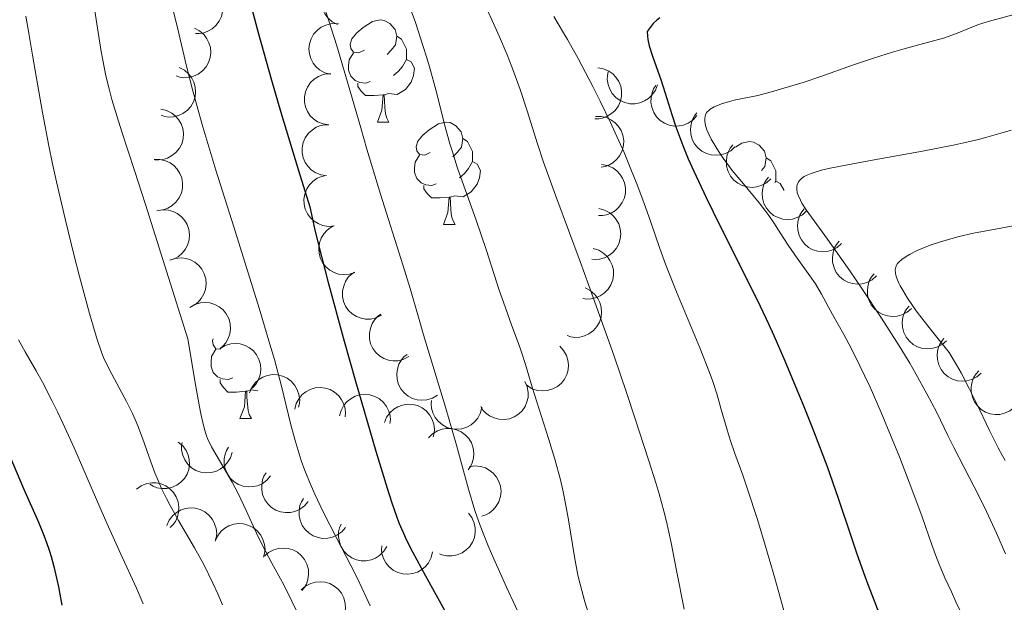
# Model space of a CAD drawing. Units: metres. Extents: x 650291 to 654811, y 4757446 to 4760515.
# Drawn here: x 651749 to 651846, y 4758480 to 4758537 of the extents above; entities that cross this region are included whole.
import ezdxf

# ---------------------------------------------------------------- set-up
doc = ezdxf.new("R2010")
doc.units = ezdxf.units.M
doc.header["$MEASUREMENT"] = 0
for name, color, linetype, lineweight in [('Carátula', 7, 'Continuous', 0), ('Elementos auxiliares', 7, 'Continuous', 0), ('Entidades rústicas y varios', 7, 'Continuous', 0), ('Relieve y altimetría', 7, 'Continuous', 0), ('Viales y ferrocarril', 7, 'Continuous', 0)]:
    doc.layers.add(name, color=color, linetype=linetype, lineweight=lineweight)

msp = doc.modelspace()

# ---------------------------------------------------------------- linework, layer by layer
at = {"layer": 'Carátula', "color": 7, "linetype": 'Continuous', "lineweight": 0}
msp.add_3dface([(650356.97, 4757446.05), (654810.86, 4757545.48), (654744.57, 4760514.76), (650290.68, 4760415.33)], dxfattribs=at)
at = {"layer": 'Elementos auxiliares', "color": 250, "linetype": 'Continuous', "lineweight": 0}
msp.add_3dface([(651233.46, 4757859.5), (651182.33, 4760172.86), (654579.55, 4760248.73), (654631.83, 4757935.37)], dxfattribs=at)
at = {"layer": 'Entidades rústicas y varios', "color": 92, "linetype": 'Continuous', "lineweight": 0, "flags": 128}
for points, elevation in [([(651780.243, 4758536.333), (651779.745, 4758536.594), (651779.308, 4758536.984), (651779.021, 4758537.372), (651778.832, 4758537.775), (651778.698, 4758538.25), (651778.662, 4758538.74), (651778.723, 4758539.227), (651778.891, 4758539.701), (651779.144, 4758540.141), (651779.483, 4758540.518), (651779.932, 4758540.838), (651780.367, 4758541.023), (651780.848, 4758541.141), (651781.339, 4758541.171), (651781.715, 4758541.107), (651782.083, 4758540.983)], 1360.313), ([(651766.692, 4758540.447), (651767.245, 4758540.344), (651767.777, 4758540.1), (651768.166, 4758539.815), (651768.465, 4758539.485), (651768.734, 4758539.071), (651768.913, 4758538.613), (651768.998, 4758538.13), (651768.977, 4758537.628), (651768.865, 4758537.133), (651768.652, 4758536.673), (651768.317, 4758536.234), (651767.957, 4758535.929), (651767.532, 4758535.674), (651767.071, 4758535.501), (651766.693, 4758535.451), (651766.305, 4758535.462)], 1355.086), ([(651779.557, 4758531.458), (651779.015, 4758531.604), (651778.503, 4758531.891), (651778.139, 4758532.207), (651777.868, 4758532.56), (651777.634, 4758532.994), (651777.492, 4758533.465), (651777.447, 4758533.954), (651777.508, 4758534.452), (651777.66, 4758534.937), (651777.909, 4758535.378), (651778.278, 4758535.788), (651778.663, 4758536.063), (651779.106, 4758536.283), (651779.579, 4758536.418), (651779.96, 4758536.437), (651780.347, 4758536.395)], 1359.387), ([(651766.213, 4758535.97), (651766.714, 4758535.714), (651767.155, 4758535.329), (651767.445, 4758534.944), (651767.638, 4758534.542), (651767.777, 4758534.069), (651767.818, 4758533.579), (651767.761, 4758533.091), (651767.598, 4758532.616), (651767.349, 4758532.174), (651767.013, 4758531.794), (651766.567, 4758531.469), (651766.134, 4758531.279), (651765.655, 4758531.157), (651765.164, 4758531.122), (651764.788, 4758531.183), (651764.418, 4758531.303)], 1353.097), ([(651764.727, 4758532.106), (651765.227, 4758531.85), (651765.668, 4758531.464), (651765.959, 4758531.08), (651766.152, 4758530.678), (651766.291, 4758530.205), (651766.331, 4758529.715), (651766.275, 4758529.227), (651766.112, 4758528.752), (651765.863, 4758528.31), (651765.527, 4758527.929), (651765.081, 4758527.605), (651764.648, 4758527.415), (651764.169, 4758527.293), (651763.678, 4758527.258), (651763.301, 4758527.319), (651762.932, 4758527.439)], 1350.293), ([(651779.39, 4758526.494), (651778.834, 4758526.577), (651778.293, 4758526.803), (651777.895, 4758527.075), (651777.584, 4758527.394), (651777.302, 4758527.798), (651777.107, 4758528.25), (651777.006, 4758528.73), (651777.009, 4758529.233), (651777.104, 4758529.731), (651777.301, 4758530.199), (651777.62, 4758530.648), (651777.97, 4758530.966), (651778.385, 4758531.235), (651778.84, 4758531.424), (651779.216, 4758531.487), (651779.605, 4758531.49)], 1358.839), ([(651805.796, 4758532.087), (651806.351, 4758531.996), (651806.888, 4758531.763), (651807.282, 4758531.485), (651807.588, 4758531.16), (651807.864, 4758530.752), (651808.052, 4758530.298), (651808.147, 4758529.816), (651808.136, 4758529.314), (651808.034, 4758528.817), (651807.829, 4758528.352), (651807.504, 4758527.907), (651807.149, 4758527.595), (651806.729, 4758527.332), (651806.272, 4758527.15), (651805.895, 4758527.093), (651805.507, 4758527.096)], 1381.603), ([(651811.658, 4758530.414), (651811.457, 4758529.889), (651811.121, 4758529.409), (651810.769, 4758529.079), (651810.39, 4758528.845), (651809.935, 4758528.657), (651809.451, 4758528.564), (651808.96, 4758528.569), (651808.471, 4758528.68), (651808.005, 4758528.88), (651807.591, 4758529.174), (651807.22, 4758529.583), (651806.986, 4758529.993), (651806.813, 4758530.457), (651806.726, 4758530.941), (651806.747, 4758531.322), (651806.827, 4758531.702)], 1383.406), ([(651815.538, 4758527.395), (651815.161, 4758526.978), (651814.673, 4758526.653), (651814.226, 4758526.472), (651813.788, 4758526.39), (651813.295, 4758526.379), (651812.811, 4758526.467), (651812.355, 4758526.649), (651811.939, 4758526.93), (651811.577, 4758527.285), (651811.297, 4758527.708), (651811.099, 4758528.223), (651811.028, 4758528.69), (651811.035, 4758529.185), (651811.129, 4758529.668), (651811.285, 4758530.016), (651811.498, 4758530.341)], 1384.673), ([(651762.915, 4758528.04), (651763.463, 4758527.917), (651763.986, 4758527.653), (651764.364, 4758527.353), (651764.651, 4758527.012), (651764.903, 4758526.589), (651765.065, 4758526.124), (651765.131, 4758525.638), (651765.092, 4758525.137), (651764.962, 4758524.647), (651764.731, 4758524.195), (651764.38, 4758523.769), (651764.009, 4758523.478), (651763.575, 4758523.239), (651763.108, 4758523.083), (651762.728, 4758523.048), (651762.341, 4758523.073)], 1347.998), ([(651819.267, 4758524.333), (651818.85, 4758523.956), (651818.333, 4758523.68), (651817.87, 4758523.545), (651817.426, 4758523.507), (651816.935, 4758523.545), (651816.462, 4758523.681), (651816.026, 4758523.907), (651815.639, 4758524.228), (651815.314, 4758524.617), (651815.078, 4758525.066), (651814.932, 4758525.598), (651814.908, 4758526.07), (651814.964, 4758526.562), (651815.105, 4758527.033), (651815.296, 4758527.363), (651815.539, 4758527.666)], 1385.96), ([(651779.175, 4758521.51), (651778.619, 4758521.593), (651778.079, 4758521.819), (651777.68, 4758522.09), (651777.37, 4758522.41), (651777.087, 4758522.814), (651776.893, 4758523.266), (651776.791, 4758523.746), (651776.794, 4758524.248), (651776.889, 4758524.747), (651777.087, 4758525.214), (651777.406, 4758525.664), (651777.756, 4758525.982), (651778.171, 4758526.251), (651778.626, 4758526.44), (651779.002, 4758526.502), (651779.39, 4758526.505)], 1358.507), ([(651805.58, 4758527.313), (651806.142, 4758527.317), (651806.711, 4758527.177), (651807.146, 4758526.969), (651807.502, 4758526.7), (651807.842, 4758526.344), (651808.104, 4758525.928), (651808.278, 4758525.469), (651808.352, 4758524.972), (651808.334, 4758524.465), (651808.211, 4758523.973), (651807.964, 4758523.479), (651807.667, 4758523.112), (651807.297, 4758522.782), (651806.877, 4758522.526), (651806.515, 4758522.407), (651806.132, 4758522.344)], 1380.153), ([(651822.785, 4758521.187), (651822.369, 4758520.809), (651821.851, 4758520.534), (651821.389, 4758520.399), (651820.945, 4758520.361), (651820.453, 4758520.399), (651819.98, 4758520.534), (651819.544, 4758520.76), (651819.158, 4758521.081), (651818.833, 4758521.471), (651818.596, 4758521.92), (651818.451, 4758522.451), (651818.427, 4758522.924), (651818.482, 4758523.415), (651818.624, 4758523.887), (651818.814, 4758524.217), (651819.058, 4758524.52)], 1387.609), ([(651762.247, 4758523.085), (651762.809, 4758523.096), (651763.38, 4758522.965), (651763.818, 4758522.763), (651764.178, 4758522.5), (651764.524, 4758522.149), (651764.792, 4758521.736), (651764.972, 4758521.28), (651765.053, 4758520.784), (651765.043, 4758520.277), (651764.927, 4758519.783), (651764.688, 4758519.286), (651764.396, 4758518.914), (651764.031, 4758518.58), (651763.615, 4758518.317), (651763.255, 4758518.193), (651762.872, 4758518.124)], 1347.67), ([(651806.174, 4758522.594), (651806.728, 4758522.504), (651807.266, 4758522.271), (651807.66, 4758521.994), (651807.967, 4758521.67), (651808.243, 4758521.262), (651808.432, 4758520.808), (651808.527, 4758520.326), (651808.517, 4758519.824), (651808.415, 4758519.327), (651808.211, 4758518.862), (651807.886, 4758518.417), (651807.532, 4758518.104), (651807.113, 4758517.841), (651806.656, 4758517.658), (651806.279, 4758517.6), (651805.89, 4758517.602)], 1378.607), ([(651779.931, 4758516.576), (651779.37, 4758516.53), (651778.792, 4758516.625), (651778.342, 4758516.798), (651777.967, 4758517.038), (651777.599, 4758517.367), (651777.306, 4758517.762), (651777.097, 4758518.206), (651776.985, 4758518.695), (651776.963, 4758519.202), (651777.048, 4758519.703), (651777.255, 4758520.213), (651777.523, 4758520.603), (651777.866, 4758520.96), (651778.265, 4758521.248), (651778.616, 4758521.395), (651778.994, 4758521.488)], 1358.481), ([(651826.304, 4758518.041), (651825.887, 4758517.663), (651825.37, 4758517.388), (651824.907, 4758517.252), (651824.463, 4758517.215), (651823.972, 4758517.252), (651823.499, 4758517.388), (651823.063, 4758517.614), (651822.677, 4758517.935), (651822.351, 4758518.324), (651822.115, 4758518.773), (651821.969, 4758519.305), (651821.945, 4758519.777), (651822.001, 4758520.269), (651822.143, 4758520.74), (651822.333, 4758521.071), (651822.577, 4758521.373)], 1389.258), ([(651762.524, 4758518.052), (651763.077, 4758518.152), (651763.661, 4758518.114), (651764.126, 4758517.985), (651764.523, 4758517.783), (651764.921, 4758517.491), (651765.251, 4758517.127), (651765.502, 4758516.705), (651765.661, 4758516.228), (651765.732, 4758515.726), (651765.697, 4758515.22), (651765.54, 4758514.691), (651765.311, 4758514.278), (651765.005, 4758513.889), (651764.636, 4758513.563), (651764.3, 4758513.383), (651763.933, 4758513.254)], 1347.67), ([(651805.911, 4758518.271), (651806.456, 4758518.135), (651806.973, 4758517.859), (651807.343, 4758517.55), (651807.621, 4758517.202), (651807.864, 4758516.773), (651808.014, 4758516.304), (651808.069, 4758515.816), (651808.018, 4758515.317), (651807.875, 4758514.83), (651807.634, 4758514.383), (651807.273, 4758513.966), (651806.895, 4758513.684), (651806.455, 4758513.456), (651805.985, 4758513.311), (651805.604, 4758513.285), (651805.217, 4758513.319)], 1376.169), ([(651829.74, 4758514.843), (651829.317, 4758514.473), (651828.794, 4758514.207), (651828.329, 4758514.08), (651827.885, 4758514.05), (651827.394, 4758514.097), (651826.924, 4758514.241), (651826.492, 4758514.475), (651826.111, 4758514.803), (651825.793, 4758515.198), (651825.565, 4758515.651), (651825.429, 4758516.186), (651825.414, 4758516.658), (651825.478, 4758517.149), (651825.629, 4758517.618), (651825.825, 4758517.945), (651826.074, 4758518.243)], 1390.979), ([(651781.954, 4758512.02), (651781.42, 4758511.841), (651780.836, 4758511.797), (651780.358, 4758511.859), (651779.936, 4758512.003), (651779.501, 4758512.235), (651779.123, 4758512.549), (651778.815, 4758512.931), (651778.589, 4758513.38), (651778.448, 4758513.867), (651778.412, 4758514.374), (651778.492, 4758514.919), (651778.66, 4758515.361), (651778.908, 4758515.789), (651779.228, 4758516.164), (651779.534, 4758516.39), (651779.879, 4758516.569)], 1358.764), ([(651833.167, 4758511.664), (651832.743, 4758511.295), (651832.221, 4758511.029), (651831.756, 4758510.902), (651831.311, 4758510.872), (651830.821, 4758510.919), (651830.35, 4758511.063), (651829.919, 4758511.297), (651829.538, 4758511.625), (651829.22, 4758512.02), (651828.992, 4758512.473), (651828.856, 4758513.008), (651828.841, 4758513.48), (651828.905, 4758513.971), (651829.055, 4758514.44), (651829.252, 4758514.767), (651829.501, 4758515.065)], 1392.756), ([(651805.36, 4758514.362), (651805.896, 4758514.191), (651806.393, 4758513.882), (651806.743, 4758513.55), (651806.998, 4758513.185), (651807.212, 4758512.741), (651807.332, 4758512.263), (651807.356, 4758511.773), (651807.272, 4758511.278), (651807.099, 4758510.801), (651806.829, 4758510.371), (651806.442, 4758509.978), (651806.046, 4758509.721), (651805.593, 4758509.522), (651805.114, 4758509.408), (651804.733, 4758509.406), (651804.349, 4758509.465)], 1373.111), ([(651763.803, 4758513.205), (651764.334, 4758513.389), (651764.918, 4758513.44), (651765.397, 4758513.383), (651765.82, 4758513.244), (651766.257, 4758513.017), (651766.639, 4758512.707), (651766.952, 4758512.328), (651767.182, 4758511.881), (651767.328, 4758511.396), (651767.37, 4758510.89), (651767.296, 4758510.344), (651767.133, 4758509.9), (651766.889, 4758509.469), (651766.574, 4758509.091), (651766.27, 4758508.861), (651765.927, 4758508.679)], 1347.67), ([(651784.571, 4758507.806), (651784.066, 4758507.558), (651783.493, 4758507.436), (651783.011, 4758507.434), (651782.574, 4758507.52), (651782.112, 4758507.692), (651781.695, 4758507.953), (651781.338, 4758508.291), (651781.056, 4758508.706), (651780.851, 4758509.17), (651780.747, 4758509.667), (651780.754, 4758510.218), (651780.862, 4758510.679), (651781.051, 4758511.136), (651781.317, 4758511.55), (651781.591, 4758511.815), (651781.909, 4758512.038)], 1359.338), ([(651836.593, 4758508.486), (651836.17, 4758508.117), (651835.648, 4758507.851), (651835.183, 4758507.723), (651834.738, 4758507.694), (651834.247, 4758507.741), (651833.777, 4758507.885), (651833.345, 4758508.119), (651832.965, 4758508.447), (651832.647, 4758508.842), (651832.418, 4758509.295), (651832.283, 4758509.83), (651832.267, 4758510.302), (651832.332, 4758510.793), (651832.482, 4758511.261), (651832.678, 4758511.588), (651832.927, 4758511.886)], 1394.533), ([(651804.568, 4758510.486), (651805.069, 4758510.233), (651805.512, 4758509.849), (651805.804, 4758509.465), (651805.998, 4758509.064), (651806.139, 4758508.592), (651806.182, 4758508.102), (651806.127, 4758507.614), (651805.966, 4758507.138), (651805.719, 4758506.695), (651805.385, 4758506.313), (651804.941, 4758505.987), (651804.508, 4758505.795), (651804.03, 4758505.671), (651803.539, 4758505.634), (651803.162, 4758505.693), (651802.792, 4758505.812)], 1370.055), ([(651765.766, 4758508.583), (651766.251, 4758508.868), (651766.813, 4758509.032), (651767.294, 4758509.071), (651767.736, 4758509.017), (651768.21, 4758508.88), (651768.645, 4758508.651), (651769.026, 4758508.341), (651769.339, 4758507.948), (651769.578, 4758507.501), (651769.719, 4758507.013), (651769.753, 4758506.463), (651769.68, 4758505.996), (651769.526, 4758505.526), (651769.291, 4758505.093), (651769.038, 4758504.808), (651768.738, 4758504.561)], 1347.67), ([(651840.02, 4758505.308), (651839.596, 4758504.938), (651839.074, 4758504.672), (651838.609, 4758504.545), (651838.165, 4758504.516), (651837.674, 4758504.562), (651837.204, 4758504.707), (651836.772, 4758504.941), (651836.391, 4758505.269), (651836.073, 4758505.664), (651835.845, 4758506.117), (651835.709, 4758506.651), (651835.694, 4758507.124), (651835.758, 4758507.615), (651835.909, 4758508.083), (651836.105, 4758508.41), (651836.354, 4758508.708)], 1396.31), ([(651787.265, 4758503.752), (651786.767, 4758503.492), (651786.198, 4758503.355), (651785.716, 4758503.34), (651785.276, 4758503.415), (651784.81, 4758503.575), (651784.386, 4758503.825), (651784.021, 4758504.153), (651783.728, 4758504.561), (651783.511, 4758505.019), (651783.395, 4758505.513), (651783.387, 4758506.064), (651783.483, 4758506.527), (651783.66, 4758506.99), (651783.915, 4758507.41), (651784.182, 4758507.682), (651784.494, 4758507.914)], 1360.435), ([(651843.447, 4758502.13), (651843.023, 4758501.76), (651842.501, 4758501.494), (651842.036, 4758501.367), (651841.591, 4758501.338), (651841.101, 4758501.384), (651840.63, 4758501.529), (651840.199, 4758501.763), (651839.818, 4758502.09), (651839.5, 4758502.486), (651839.272, 4758502.939), (651839.136, 4758503.473), (651839.121, 4758503.946), (651839.185, 4758504.436), (651839.335, 4758504.905), (651839.531, 4758505.232), (651839.781, 4758505.53)], 1398.087), ([(651768.738, 4758504.561), (651769.222, 4758504.846), (651769.785, 4758505.01), (651770.265, 4758505.049), (651770.708, 4758504.996), (651771.181, 4758504.859), (651771.617, 4758504.629), (651771.997, 4758504.32), (651772.31, 4758503.927), (651772.55, 4758503.479), (651772.69, 4758502.992), (651772.724, 4758502.441), (651772.651, 4758501.974), (651772.497, 4758501.504), (651772.262, 4758501.071), (651772.009, 4758500.787), (651771.709, 4758500.54)], 1347.67), ([(651802.065, 4758504.778), (651802.449, 4758504.368), (651802.733, 4758503.856), (651802.877, 4758503.395), (651802.922, 4758502.952), (651802.893, 4758502.46), (651802.766, 4758501.985), (651802.547, 4758501.545), (651802.233, 4758501.153), (651801.85, 4758500.821), (651801.405, 4758500.577), (651800.876, 4758500.422), (651800.404, 4758500.39), (651799.911, 4758500.437), (651799.437, 4758500.571), (651799.104, 4758500.755), (651798.797, 4758500.993)], 1366.886), ([(651790.058, 4758499.96), (651789.574, 4758499.674), (651789.012, 4758499.509), (651788.532, 4758499.469), (651788.089, 4758499.521), (651787.615, 4758499.657), (651787.18, 4758499.885), (651786.798, 4758500.194), (651786.484, 4758500.586), (651786.244, 4758501.033), (651786.103, 4758501.521), (651786.067, 4758502.071), (651786.139, 4758502.538), (651786.292, 4758503.009), (651786.526, 4758503.442), (651786.778, 4758503.727), (651787.078, 4758503.975)], 1362.089), ([(651846.704, 4758498.784), (651846.264, 4758498.435), (651845.73, 4758498.194), (651845.259, 4758498.089), (651844.813, 4758498.081), (651844.325, 4758498.151), (651843.863, 4758498.318), (651843.443, 4758498.572), (651843.078, 4758498.918), (651842.779, 4758499.328), (651842.573, 4758499.791), (651842.463, 4758500.332), (651842.47, 4758500.804), (651842.558, 4758501.291), (651842.73, 4758501.752), (651842.942, 4758502.07), (651843.205, 4758502.355)], 1399.874), ([(651771.627, 4758500.192), (651771.841, 4758500.712), (651772.189, 4758501.183), (651772.548, 4758501.504), (651772.933, 4758501.729), (651773.393, 4758501.907), (651773.878, 4758501.988), (651774.369, 4758501.971), (651774.856, 4758501.848), (651775.317, 4758501.637), (651775.723, 4758501.333), (651776.084, 4758500.916), (651776.308, 4758500.5), (651776.47, 4758500.032), (651776.545, 4758499.546), (651776.515, 4758499.166), (651776.426, 4758498.788)], 1348.217), ([(651776.06, 4758498.6), (651776.203, 4758499.144), (651776.485, 4758499.657), (651776.799, 4758500.024), (651777.15, 4758500.298), (651777.582, 4758500.535), (651778.052, 4758500.68), (651778.541, 4758500.729), (651779.04, 4758500.671), (651779.525, 4758500.523), (651779.968, 4758500.276), (651780.381, 4758499.91), (651780.659, 4758499.528), (651780.881, 4758499.086), (651781.02, 4758498.614), (651781.042, 4758498.233), (651781.003, 4758497.846)], 1349.961), ([(651798.657, 4758501.316), (651798.882, 4758500.801), (651798.979, 4758500.223), (651798.96, 4758499.741), (651798.854, 4758499.308), (651798.662, 4758498.854), (651798.383, 4758498.449), (651798.03, 4758498.108), (651797.603, 4758497.844), (651797.13, 4758497.659), (651796.63, 4758497.578), (651796.079, 4758497.609), (651795.624, 4758497.737), (651795.175, 4758497.946), (651794.774, 4758498.23), (651794.521, 4758498.515), (651794.312, 4758498.843)], 1365.712), ([(651780.465, 4758497.928), (651780.607, 4758498.472), (651780.89, 4758498.985), (651781.203, 4758499.352), (651781.555, 4758499.626), (651781.987, 4758499.863), (651782.457, 4758500.008), (651782.945, 4758500.057), (651783.444, 4758499.999), (651783.93, 4758499.851), (651784.373, 4758499.604), (651784.786, 4758499.238), (651785.064, 4758498.856), (651785.286, 4758498.414), (651785.425, 4758497.942), (651785.446, 4758497.561), (651785.408, 4758497.175)], 1352.23), ([(651794.428, 4758498.787), (651794.294, 4758498.241), (651794.02, 4758497.724), (651793.712, 4758497.352), (651793.366, 4758497.072), (651792.937, 4758496.829), (651792.469, 4758496.676), (651791.982, 4758496.619), (651791.482, 4758496.669), (651790.994, 4758496.809), (651790.547, 4758497.049), (651790.129, 4758497.408), (651789.845, 4758497.786), (651789.615, 4758498.224), (651789.469, 4758498.694), (651789.441, 4758499.075), (651789.474, 4758499.462)], 1364.239), ([(651784.864, 4758497.293), (651785.078, 4758497.812), (651785.428, 4758498.282), (651785.788, 4758498.603), (651786.173, 4758498.827), (651786.633, 4758499.004), (651787.119, 4758499.084), (651787.609, 4758499.066), (651788.096, 4758498.942), (651788.557, 4758498.729), (651788.963, 4758498.425), (651789.322, 4758498.006), (651789.546, 4758497.59), (651789.706, 4758497.122), (651789.78, 4758496.635), (651789.75, 4758496.255), (651789.659, 4758495.877)], 1354.525), ([(651789.175, 4758495.77), (651789.569, 4758496.171), (651790.069, 4758496.476), (651790.523, 4758496.639), (651790.964, 4758496.702), (651791.457, 4758496.693), (651791.937, 4758496.585), (651792.385, 4758496.385), (651792.79, 4758496.087), (651793.137, 4758495.717), (651793.399, 4758495.283), (651793.576, 4758494.761), (651793.627, 4758494.291), (651793.6, 4758493.796), (651793.486, 4758493.318), (651793.316, 4758492.977), (651793.09, 4758492.66)], 1356.55), ([(651764.627, 4758495.376), (651765.058, 4758495.014), (651765.401, 4758494.54), (651765.599, 4758494.1), (651765.697, 4758493.665), (651765.726, 4758493.173), (651765.656, 4758492.686), (651765.492, 4758492.223), (651765.227, 4758491.797), (651764.885, 4758491.421), (651764.473, 4758491.126), (651763.966, 4758490.909), (651763.501, 4758490.821), (651763.007, 4758490.809), (651762.52, 4758490.885), (651762.167, 4758491.028), (651761.834, 4758491.229)], 1344.015), ([(651769.912, 4758494.359), (651769.745, 4758493.822), (651769.44, 4758493.321), (651769.111, 4758492.969), (651768.748, 4758492.711), (651768.306, 4758492.493), (651767.829, 4758492.369), (651767.339, 4758492.342), (651766.843, 4758492.421), (651766.365, 4758492.591), (651765.933, 4758492.857), (651765.537, 4758493.241), (651765.276, 4758493.635), (651765.074, 4758494.087), (651764.956, 4758494.565), (651764.951, 4758494.946), (651765.007, 4758495.33)], 1345.856), ([(651773.69, 4758492.049), (651773.325, 4758491.622), (651772.847, 4758491.282), (651772.405, 4758491.089), (651771.97, 4758490.995), (651771.478, 4758490.969), (651770.991, 4758491.043), (651770.53, 4758491.212), (651770.106, 4758491.481), (651769.733, 4758491.825), (651769.442, 4758492.24), (651769.229, 4758492.749), (651769.145, 4758493.214), (651769.137, 4758493.709), (651769.218, 4758494.195), (651769.364, 4758494.547), (651769.567, 4758494.878)], 1348.194), ([(651793.168, 4758492.943), (651793.724, 4758493.028), (651794.307, 4758492.972), (651794.768, 4758492.829), (651795.159, 4758492.616), (651795.548, 4758492.313), (651795.867, 4758491.939), (651796.106, 4758491.51), (651796.251, 4758491.029), (651796.307, 4758490.525), (651796.257, 4758490.02), (651796.085, 4758489.496), (651795.844, 4758489.089), (651795.527, 4758488.71), (651795.148, 4758488.395), (651794.807, 4758488.224), (651794.437, 4758488.106)], 1358.279), ([(651777.366, 4758489.526), (651777.001, 4758489.098), (651776.524, 4758488.759), (651776.082, 4758488.566), (651775.646, 4758488.472), (651775.154, 4758488.446), (651774.668, 4758488.52), (651774.207, 4758488.689), (651773.782, 4758488.958), (651773.41, 4758489.302), (651773.118, 4758489.717), (651772.906, 4758490.226), (651772.822, 4758490.691), (651772.814, 4758491.186), (651772.894, 4758491.672), (651773.041, 4758492.024), (651773.244, 4758492.355)], 1350.456), ([(651760.539, 4758490.761), (651760.999, 4758491.084), (651761.546, 4758491.294), (651762.022, 4758491.372), (651762.467, 4758491.355), (651762.951, 4758491.257), (651763.403, 4758491.065), (651763.808, 4758490.787), (651764.152, 4758490.421), (651764.427, 4758489.995), (651764.607, 4758489.52), (651764.686, 4758488.975), (651764.652, 4758488.503), (651764.537, 4758488.022), (651764.338, 4758487.571), (651764.109, 4758487.267), (651763.83, 4758486.996)], 1344.515), ([(651781.043, 4758487.003), (651780.678, 4758486.575), (651780.2, 4758486.236), (651779.759, 4758486.043), (651779.323, 4758485.949), (651778.831, 4758485.923), (651778.344, 4758485.997), (651777.883, 4758486.166), (651777.459, 4758486.435), (651777.087, 4758486.779), (651776.795, 4758487.194), (651776.582, 4758487.703), (651776.498, 4758488.168), (651776.49, 4758488.663), (651776.571, 4758489.149), (651776.717, 4758489.501), (651776.92, 4758489.832)], 1352.718), ([(651763.503, 4758487.184), (651763.732, 4758487.697), (651764.095, 4758488.157), (651764.464, 4758488.468), (651764.855, 4758488.681), (651765.32, 4758488.845), (651765.807, 4758488.911), (651766.297, 4758488.88), (651766.78, 4758488.742), (651767.235, 4758488.517), (651767.632, 4758488.201), (651767.98, 4758487.773), (651768.192, 4758487.351), (651768.339, 4758486.878), (651768.4, 4758486.39), (651768.359, 4758486.011), (651768.258, 4758485.636)], 1345.973), ([(651793.108, 4758488.405), (651793.447, 4758487.957), (651793.676, 4758487.418), (651793.771, 4758486.945), (651793.77, 4758486.499), (651793.689, 4758486.013), (651793.513, 4758485.554), (651793.25, 4758485.139), (651792.896, 4758484.782), (651792.48, 4758484.492), (651792.012, 4758484.296), (651791.47, 4758484.197), (651790.997, 4758484.215), (651790.512, 4758484.313), (651790.257, 4758484.414)], 1358.618), ([(651768.251, 4758485.638), (651768.48, 4758486.151), (651768.842, 4758486.612), (651769.211, 4758486.922), (651769.602, 4758487.136), (651770.067, 4758487.299), (651770.555, 4758487.366), (651771.045, 4758487.334), (651771.528, 4758487.197), (651771.982, 4758486.971), (651772.38, 4758486.656), (651772.727, 4758486.228), (651772.94, 4758485.805), (651773.087, 4758485.333), (651773.147, 4758484.844), (651773.106, 4758484.465), (651773.005, 4758484.09)], 1345.706), ([(651785.104, 4758485.128), (651784.808, 4758484.651), (651784.387, 4758484.243), (651783.98, 4758483.985), (651783.563, 4758483.827), (651783.08, 4758483.727), (651782.588, 4758483.727), (651782.107, 4758483.824), (651781.647, 4758484.026), (651781.227, 4758484.311), (651780.876, 4758484.677), (651780.589, 4758485.148), (651780.436, 4758485.595), (651780.354, 4758486.083), (651780.36, 4758486.576), (651780.452, 4758486.946), (651780.603, 4758487.304)], 1354.965), ([(651773.075, 4758484.164), (651773.496, 4758484.537), (651774.016, 4758484.806), (651774.48, 4758484.937), (651774.925, 4758484.969), (651775.416, 4758484.926), (651775.887, 4758484.785), (651776.32, 4758484.554), (651776.703, 4758484.229), (651777.024, 4758483.836), (651777.256, 4758483.385), (651777.395, 4758482.851), (651777.414, 4758482.379), (651777.353, 4758481.888), (651777.206, 4758481.418), (651777.012, 4758481.09), (651776.765, 4758480.79)], 1346.001), ([(651789.57, 4758484.602), (651789.445, 4758484.054), (651789.179, 4758483.532), (651788.878, 4758483.156), (651788.535, 4758482.87), (651788.111, 4758482.62), (651787.646, 4758482.46), (651787.159, 4758482.395), (651786.659, 4758482.437), (651786.169, 4758482.569), (651785.718, 4758482.802), (651785.294, 4758483.154), (651785.004, 4758483.527), (651784.767, 4758483.962), (651784.613, 4758484.429), (651784.58, 4758484.809), (651784.606, 4758485.197)], 1357.153), ([(651776.692, 4758480.857), (651777.112, 4758481.229), (651777.633, 4758481.499), (651778.097, 4758481.629), (651778.541, 4758481.662), (651779.032, 4758481.619), (651779.504, 4758481.478), (651779.937, 4758481.247), (651780.32, 4758480.922), (651780.641, 4758480.529), (651780.872, 4758480.077), (651781.012, 4758479.544), (651781.03, 4758479.071), (651780.969, 4758478.58), (651780.822, 4758478.111), (651780.628, 4758477.782), (651780.381, 4758477.482)], 1346.992)]:
    msp.add_lwpolyline(points, dxfattribs=dict(at, elevation=elevation))
for points in [[(651782.89, 4758533.82), (651782.36, 4758533.56), (651781.83, 4758533.61), (651781.56, 4758533.98), (651781.51, 4758534.41), (651781.67, 4758534.93), (651782.15, 4758535.52), (651782.78, 4758536.05), (651783.68, 4758536.64), (651784.43, 4758536.8), (651784.85, 4758536.74), (651785.38, 4758536.43), (651785.91, 4758535.84), (651786.07, 4758535.2), (651785.96, 4758534.35), (651785.54, 4758533.82), (651785.12, 4758533.4)], [(651786.07, 4758535.2), (651786.55, 4758534.89), (651786.86, 4758534.25), (651787.02, 4758533.93), (651787.02, 4758533.35), (651787.02, 4758532.92), (651786.65, 4758532.23), (651786.23, 4758531.75), (651785.75, 4758531.33)], [(651783.47, 4758530.74), (651783.05, 4758530.58), (651782.46, 4758530.64), (651781.99, 4758530.85), (651781.56, 4758531.28), (651781.35, 4758531.86), (651781.35, 4758532.28), (651781.4, 4758532.87), (651781.83, 4758533.56)], [(651787.02, 4758532.92), (651787.48, 4758532.67), (651787.82, 4758532.06), (651787.71, 4758531.33), (651787.5, 4758530.69), (651786.92, 4758529.95), (651786.12, 4758529.47), (651785.27, 4758529.58), (651784.84, 4758529.45)], [(651784.73, 4758529.45), (651783.84, 4758529.36), (651783, 4758529.36), (651782.57, 4758529.79), (651782.25, 4758530.27), (651782.25, 4758530.58)], [(651784.19, 4758526.76), (651784.62, 4758527.92), (651784.73, 4758529.45), (651784.84, 4758529.45), (651784.88, 4758528.86), (651784.91, 4758528.18), (651784.98, 4758527.56), (651785.1, 4758527.16), (651785.31, 4758526.76)], [(651784.19, 4758526.76), (651785.31, 4758526.76)], [(651789.36, 4758523.79), (651788.83, 4758523.52), (651788.3, 4758523.58), (651788.04, 4758523.95), (651787.98, 4758524.37), (651788.14, 4758524.89), (651788.62, 4758525.49), (651789.26, 4758526.02), (651790.16, 4758526.6), (651790.9, 4758526.76), (651791.33, 4758526.71), (651791.86, 4758526.39), (651792.39, 4758525.81), (651792.55, 4758525.17), (651792.44, 4758524.32), (651792.01, 4758523.79), (651791.59, 4758523.36)], [(651792.55, 4758525.17), (651793.02, 4758524.85), (651793.34, 4758524.21), (651793.5, 4758523.89), (651793.5, 4758523.31), (651793.5, 4758522.89), (651793.13, 4758522.2), (651792.71, 4758521.72), (651792.23, 4758521.3)], [(651819.31, 4758524.29), (651819.93, 4758524.7), (651820.67, 4758524.86), (651821.1, 4758524.8), (651821.63, 4758524.49), (651822.16, 4758523.9), (651822.32, 4758523.26), (651822.21, 4758522.41), (651821.88, 4758522)], [(651789.95, 4758520.71), (651789.52, 4758520.55), (651788.94, 4758520.61), (651788.46, 4758520.82), (651788.04, 4758521.24), (651787.82, 4758521.83), (651787.82, 4758522.25), (651787.88, 4758522.83), (651788.3, 4758523.52)], [(651793.5, 4758522.89), (651793.95, 4758522.64), (651794.3, 4758522.02), (651794.19, 4758521.3), (651793.98, 4758520.66), (651793.39, 4758519.92), (651792.6, 4758519.44), (651791.75, 4758519.54), (651791.32, 4758519.41)], [(651822.32, 4758523.26), (651822.79, 4758522.95), (651823.11, 4758522.31), (651823.27, 4758521.99), (651823.27, 4758521.41), (651823.27, 4758520.98), (651823.19, 4758520.83)], [(651823.27, 4758520.98), (651823.72, 4758520.73), (651824.07, 4758520.12), (651824.06, 4758520.05)], [(651791.21, 4758519.41), (651790.32, 4758519.33), (651789.47, 4758519.33), (651789.05, 4758519.76), (651788.73, 4758520.23), (651788.73, 4758520.55)], [(651790.66, 4758516.73), (651791.1, 4758517.89), (651791.21, 4758519.41), (651791.32, 4758519.41), (651791.35, 4758518.83), (651791.39, 4758518.14), (651791.46, 4758517.53), (651791.57, 4758517.13), (651791.79, 4758516.73)], [(651790.66, 4758516.73), (651791.79, 4758516.73)], [(651768.8, 4758504.48), (651768.32, 4758504.53), (651768.06, 4758504.9), (651768, 4758505.32), (651768.05, 4758505.49)], [(651769.97, 4758501.66), (651769.54, 4758501.5), (651768.96, 4758501.56), (651768.48, 4758501.77), (651768.06, 4758502.19), (651767.84, 4758502.78), (651767.84, 4758503.2), (651767.9, 4758503.78), (651768.32, 4758504.47)], [(651771.23, 4758500.36), (651770.34, 4758500.28), (651769.49, 4758500.28), (651769.07, 4758500.71), (651768.75, 4758501.18), (651768.75, 4758501.5)], [(651772.44, 4758500.41), (651771.77, 4758500.49), (651771.34, 4758500.36)], [(651770.68, 4758497.68), (651771.12, 4758498.84), (651771.23, 4758500.36), (651771.34, 4758500.36), (651771.37, 4758499.78), (651771.41, 4758499.09), (651771.48, 4758498.48), (651771.59, 4758498.08), (651771.81, 4758497.68)], [(651770.68, 4758497.68), (651771.81, 4758497.68)]]:
    msp.add_lwpolyline(points, dxfattribs=at)
at = {"layer": 'Relieve y altimetría', "color": 36, "linetype": 'Continuous', "lineweight": 0, "flags": 128}
for points, elevation in [([(651756.15, 4758539.62), (651756.75, 4758535.57), (651757.06, 4758533.7), (651757.21, 4758532.85), (651757.53, 4758531.29), (651757.86, 4758529.88), (651758.1, 4758528.99), (651758.62, 4758527.28), (651759.1, 4758525.82), (651760.34, 4758522.03), (651761.42, 4758518.67), (651765.57, 4758505.51), (651766.34, 4758500.82)], 1340), ([(651787.06, 4758538.87), (651787.9, 4758536.53), (651788.68, 4758534.19), (651789.03, 4758533.06), (651789.35, 4758531.97), (651789.91, 4758529.93), (651790.83, 4758526.3), (651791.29, 4758524.64), (651791.53, 4758523.83), (651792.05, 4758522.24), (651793.86, 4758517.14), (651794.87, 4758514.17), (651796.14, 4758510.27), (651796.7, 4758508.64), (651797.36, 4758506.78), (651798.02, 4758505.05), (651798.3, 4758504.28), (651798.7, 4758502.99), (651799.37, 4758500.77), (651799.82, 4758499.33), (651800.97, 4758495.72), (651801.58, 4758493.7), (651802.13, 4758491.66), (651802.37, 4758490.65), (651802.58, 4758489.66), (651802.93, 4758487.75), (651803.51, 4758484.1), (651803.86, 4758482.32), (651804.07, 4758481.43), (651804.55, 4758479.68), (651805.07, 4758478.03)], 1360), ([(651749.67, 4758537.16), (651749.97, 4758535.49), (651750.33, 4758533.33), (651750.93, 4758529.76), (651751.29, 4758527.72), (651751.92, 4758524.42), (651752.28, 4758522.68), (651752.67, 4758520.89), (651753.52, 4758517.27), (651754.38, 4758513.77), (651754.94, 4758511.62), (651755.91, 4758508), (651756.46, 4758506.08), (651756.69, 4758505.35), (651757.08, 4758504.19), (651757.33, 4758503.58), (651757.5, 4758503.2), (651757.87, 4758502.46), (651759.55, 4758499.36), (651760.13, 4758498.18), (651760.41, 4758497.58), (651760.66, 4758496.97), (651761.12, 4758495.76), (651761.93, 4758493.42), (651762.33, 4758492.34), (651762.54, 4758491.82), (651762.97, 4758490.82), (651763.46, 4758489.83), (651763.83, 4758489.15), (651764.66, 4758487.67), (651766.23, 4758484.98), (651767.12, 4758483.36), (651768.03, 4758481.51), (651768.5, 4758480.49), (651768.96, 4758479.41)], 1335), ([(651764.11, 4758537.76), (651764.59, 4758535.88), (651765.45, 4758532.25), (651766.05, 4758529.83), (651766.41, 4758528.52), (651767.04, 4758526.29), (651768.32, 4758522.04), (651770.07, 4758516.5), (651772.57, 4758508.52), (651773.63, 4758504.98), (651774.06, 4758503.46), (651774.75, 4758500.87), (651775.69, 4758497.05), (651776.09, 4758495.52), (651776.48, 4758494.21), (651776.7, 4758493.56), (651777.05, 4758492.58), (651777.67, 4758491.06), (651778.02, 4758490.27), (651778.81, 4758488.6), (651780.23, 4758485.83), (651781.56, 4758483.26), (651782.21, 4758481.98), (651783.08, 4758480.16), (651783.45, 4758479.3)], 1345), ([(651778.99, 4758537.97), (651779.41, 4758536.71), (651780.19, 4758534.24), (651781.25, 4758530.68), (651782.53, 4758526.21), (651783.14, 4758524.1), (651784.47, 4758519.68), (651786.68, 4758512.77), (651787.38, 4758510.44), (651788.2, 4758507.61), (651788.7, 4758505.89), (651790.86, 4758498.78), (651791.94, 4758495.06), (651793.12, 4758490.75), (651793.75, 4758488.66), (651794.26, 4758487.19), (651794.55, 4758486.42), (651795.04, 4758485.2)], 1355), ([(651795.04, 4758537.58), (651795.41, 4758536.8), (651796.17, 4758535.12), (651796.91, 4758533.35), (651797.38, 4758532.17), (651798.2, 4758529.95), (651798.91, 4758527.76), (651799.86, 4758524.72), (651800.49, 4758522.83), (651801.8, 4758519.22), (651804.08, 4758513.09), (651805.36, 4758509.56), (651807.37, 4758503.88), (651808.65, 4758500.12), (651809.45, 4758497.75), (651810.79, 4758493.64), (651811.53, 4758491.28), (651811.82, 4758490.3), (651812.29, 4758488.59), (651812.54, 4758487.57), (651813, 4758485.49), (651813.53, 4758482.77), (651814.28, 4758478.99)], 1365), ([(651847.54, 4758537.54), (651844.47, 4758536.74), (651843.59, 4758536.48), (651843.19, 4758536.34), (651842.13, 4758535.92), (651841.19, 4758535.52), (651840.66, 4758535.31), (651839.73, 4758535), (651837.91, 4758534.5), (651835.89, 4758533.96), (651834.74, 4758533.64), (651832.87, 4758533.05), (651830.81, 4758532.34), (651827.7, 4758531.24), (651825.96, 4758530.66), (651824.08, 4758530.08), (651823.08, 4758529.79), (651821.5, 4758529.37), (651820.01, 4758529.09), (651819.19, 4758528.91), (651818.72, 4758528.79), (651817.94, 4758528.55), (651817.48, 4758528.37), (651817.22, 4758528.25), (651816.83, 4758528.03), (651816.69, 4758527.91), (651816.48, 4758527.69), (651816.37, 4758527.48), (651816.33, 4758527.34), (651816.31, 4758527.07), (651816.31, 4758526.85), (651816.38, 4758526.43), (651816.51, 4758526.01), (651816.63, 4758525.72), (651816.95, 4758525.08), (651817.39, 4758524.33), (651817.65, 4758523.91), (651818.12, 4758523.21), (651819.01, 4758522.03), (651820.1, 4758520.69), (651821.63, 4758518.85), (651822.3, 4758518), (651822.59, 4758517.61), (651823.1, 4758516.87), (651824.01, 4758515.45), (651824.5, 4758514.69), (651825.39, 4758513.42), (651826.63, 4758511.67), (651827.16, 4758510.88), (651827.77, 4758509.87), (651828.84, 4758507.88), (651829.95, 4758505.93), (651830.68, 4758504.57), (651831.54, 4758502.86), (651832.02, 4758501.85), (651832.53, 4758500.74), (651833.61, 4758498.26), (651834.71, 4758495.64), (651835.41, 4758493.91), (651836.64, 4758490.75), (651837.64, 4758488.02), (651838.59, 4758485.29), (651839.05, 4758484.04), (651839.31, 4758483.4), (651839.88, 4758482.06), (651840.51, 4758480.67), (651840.96, 4758479.71), (651841.9, 4758477.78)], 1380), ([(651801.48, 4758537.11), (651802.35, 4758535.7), (651802.83, 4758534.87), (651803.87, 4758533.01), (651805.31, 4758530.26), (651806.03, 4758528.83), (651807.05, 4758526.72), (651807.52, 4758525.7), (651808.38, 4758523.77), (651809.13, 4758521.98), (651809.58, 4758520.87), (651810.33, 4758518.87), (651811.01, 4758516.94), (651811.89, 4758514.36), (651812.46, 4758512.84), (651813.54, 4758510.1), (651815.81, 4758504.61), (651816.77, 4758502.21), (651817.09, 4758501.3), (651817.51, 4758500.01), (651817.92, 4758498.58), (651818.5, 4758496.56), (651818.8, 4758495.6), (651819.27, 4758494.24), (651820.05, 4758492.11), (651820.55, 4758490.66), (651821.45, 4758487.87), (651822.08, 4758485.82), (651823.19, 4758482.02), (651824.15, 4758478.5)], 1370), ([(651846.37, 4758525.97), (651845.37, 4758525.68), (651843.98, 4758525.28), (651843.17, 4758525.07), (651841.72, 4758524.72), (651840.85, 4758524.54), (651837.67, 4758523.92), (651832.95, 4758523.07), (651830.83, 4758522.68), (651828.62, 4758522.24), (651827.76, 4758522.04), (651827.06, 4758521.83), (651826.76, 4758521.73), (651826.26, 4758521.52), (651826.06, 4758521.41), (651825.8, 4758521.23), (651825.61, 4758521.04), (651825.51, 4758520.91), (651825.37, 4758520.62), (651825.34, 4758520.47), (651825.33, 4758520.16), (651825.39, 4758519.82), (651825.47, 4758519.58), (651825.69, 4758519.09), (651825.85, 4758518.8), (651826.26, 4758518.17), (651828.36, 4758515.29), (651830.56, 4758512.17), (651831.8, 4758510.35), (651833.67, 4758507.54), (651835.39, 4758504.81), (651836.42, 4758503.11), (651837.04, 4758502.05), (651838.12, 4758500.11), (651839.08, 4758498.26), (651840.16, 4758496.02), (651840.75, 4758494.84), (651841.77, 4758492.88), (651843.25, 4758490.02), (651843.96, 4758488.57), (651844.93, 4758486.43), (651845.84, 4758484.39)], 1385), ([(651847.26, 4758516.73), (651845.36, 4758516.36), (651842.69, 4758515.85), (651841.28, 4758515.53), (651840, 4758515.18), (651839.36, 4758514.99), (651838.43, 4758514.68), (651837.56, 4758514.33), (651837.15, 4758514.15), (651836.4, 4758513.78), (651836.07, 4758513.58), (651835.64, 4758513.28), (651835.36, 4758513.03), (651835.24, 4758512.89), (651835.11, 4758512.67), (651835.03, 4758512.41), (651835.01, 4758512.27), (651835.03, 4758511.94), (651835.07, 4758511.75), (651835.16, 4758511.45), (651835.36, 4758510.97), (651835.49, 4758510.7), (651835.74, 4758510.26), (651836.21, 4758509.49), (651837.07, 4758508.25), (651837.61, 4758507.53), (651838.55, 4758506.32), (651840.29, 4758504.15), (651841.01, 4758502.94), (651841.46, 4758502.15), (651842.27, 4758500.63), (651842.99, 4758499.17), (651844.25, 4758496.52), (651845.1, 4758494.8), (651845.52, 4758494.03), (651845.8, 4758493.55)], 1390), ([(651748.94, 4758505.41), (651749.61, 4758504.22), (651750.68, 4758502.35), (651751.29, 4758501.26), (651752.26, 4758499.39), (651752.78, 4758498.35), (651753.31, 4758497.23), (651754.4, 4758494.8), (651756.59, 4758489.75), (651757.61, 4758487.4), (651758.98, 4758484.38), (651760.53, 4758481.04), (651761.19, 4758479.49)], 1330), ([(651766.34, 4758500.82), (651766.63, 4758499.18), (651766.8, 4758498.31), (651767.1, 4758496.98), (651767.36, 4758496.08), (651767.53, 4758495.63), (651767.65, 4758495.38), (651767.9, 4758494.9), (651768.68, 4758493.55), (651769.9, 4758491.43), (651770.49, 4758490.32), (651771.28, 4758488.66), (651772.29, 4758486.43), (651772.85, 4758485.29), (651773.82, 4758483.49), (651774.81, 4758481.67), (651775.35, 4758480.63), (651776.19, 4758478.88)], 1340), ([(651795.04, 4758485.2), (651795.6, 4758483.9), (651796.86, 4758481.13), (651798.6, 4758477.35)], 1355)]:
    msp.add_lwpolyline(points, dxfattribs=dict(at, elevation=elevation))
at = {"layer": 'Relieve y altimetría', "color": 36, "linetype": 'Continuous', "lineweight": 30, "flags": 128}
for points, elevation in [([(651771.84, 4758537.86), (651772.51, 4758535.43), (651773.77, 4758530.89), (651774.66, 4758527.84), (651776.43, 4758522.01), (651777.54, 4758518.45), (651778.01, 4758516.34), (651778.4, 4758514.73), (651779.32, 4758511.15), (651780.91, 4758505.28), (651782.01, 4758501.36), (651784.01, 4758494.49), (651785.12, 4758490.86), (651785.56, 4758489.51), (651785.82, 4758488.74), (651786.29, 4758487.46), (651786.73, 4758486.42), (651787.01, 4758485.8), (651787.63, 4758484.59), (651788.91, 4758482.23), (651790.75, 4758478.88)], 1350), ([(651811.88, 4758536.99), (651811.6, 4758536.77), (651811.24, 4758536.43), (651811.03, 4758536.18), (651810.65, 4758535.64), (651810.68, 4758535.18), (651810.72, 4758534.87), (651810.86, 4758534.23), (651811.17, 4758533.23), (651811.71, 4758531.75), (651811.99, 4758530.93), (651812.42, 4758529.59), (651813.06, 4758527.51), (651813.47, 4758526.31), (651813.95, 4758525), (651814.22, 4758524.29), (651814.69, 4758523.16), (651815.22, 4758521.96), (651816.43, 4758519.37), (651817.75, 4758516.69), (651820.28, 4758511.69), (651821.74, 4758508.71), (651822.57, 4758506.96), (651823.09, 4758505.81), (651824.17, 4758503.33), (651826.02, 4758498.87), (651826.98, 4758496.47), (651828.31, 4758492.98), (651829.41, 4758489.87), (651830.64, 4758486.17), (651831.23, 4758484.4), (651832.19, 4758481.74), (651832.89, 4758479.9), (651833.4, 4758478.63)], 1375), ([(651747.73, 4758494.84), (651749.43, 4758490.82), (651750.89, 4758487.52), (651751.39, 4758486.29), (651751.65, 4758485.6), (651751.97, 4758484.68), (651752.14, 4758484.14), (651752.41, 4758483.16), (651752.71, 4758481.9), (651752.87, 4758481.16), (651753.21, 4758479.37)], 1325)]:
    msp.add_lwpolyline(points, dxfattribs=dict(at, elevation=elevation))

# ---------------------------------------------------------------- meshes
at = {"layer": 'Viales y ferrocarril', "color": 20, "linetype": 'Continuous', "lineweight": 0}
mesh = msp.add_polyface(dxfattribs=at)
corners = [(651915.42, 4757879.55, 1320.1), (651909.33, 4757874.59, 1320.41), (651916.5, 4757876.74, 1320.1), (651898.05, 4757874.34, 1320.85), (651919.89, 4757881.63, 1319.9), (651921.41, 4757879.04, 1319.9), (651926.14, 4757882.42, 1319.71), (651924.16, 4757884.7, 1319.71), (651929.89, 4757886.33, 1319.54), (651927.59, 4757888.25, 1319.54), (651931.7, 4757888.81, 1319.46), (651929.14, 4757890.41, 1319.46), (651934.22, 4757893.56, 1319.33), (651931.48, 4757894.8, 1319.33), (651935.22, 4757896.25, 1319.28), (651932.34, 4757897.13, 1319.28), (651937.02, 4757903.46, 1319.27), (651934.07, 4757904.08, 1319.27), (651938.89, 4757914.45, 1318.71), (651935.91, 4757914.85, 1318.71), (651936.86, 4757924.88, 1318), (651939.86, 4757924.81, 1318), (651939.64, 4757930.17, 1317.68), (651936.64, 4757929.87, 1317.68), (651935.9, 4757934.71, 1317.41), (651938.84, 4757935.37, 1317.41), (651933.78, 4757941.92, 1317.07), (651936.57, 4757943.02, 1317.07), (651927.6, 4757961.13, 1316.32), (651924.96, 4757959.71, 1316.32), (651919.63, 4757968.92, 1316.08), (651922.16, 4757970.54, 1316.08), (651918.11, 4757976.29, 1315.82), (651915.71, 4757974.49, 1315.82), (651911.8, 4757979.35, 1315.51), (651914.07, 4757981.31, 1315.51), (651904.66, 4757990.94, 1314.65), (651902.68, 4757988.68, 1314.65), (651909.32, 4757986.47, 1315.1), (651893.93, 4757995.69, 1313.7), (651907.19, 4757984.37, 1315.1), (651835.98, 4758029, 1310.08), (651834.68, 4758026.3, 1310.08), (651862.96, 4758015.98, 1311.93), (651861.64, 4758013.28, 1311.93), (651884.66, 4758001.84, 1312.83), (651886.1, 4758004.48, 1312.83), (651890.47, 4758001.82, 1313.18), (651888.82, 4757999.32, 1313.18), (651895.73, 4757998.09, 1313.7), (652619.17, 4759103.64, 1172.12), (652636.96, 4759094.31, 1170.34), (652638, 4759097.13, 1170.34), (652651.63, 4759088.48, 1168.58), (652652.79, 4759091.26, 1168.58), (652661.32, 4759084.29, 1167.67), (652662.56, 4759087.01, 1167.67), (652667.97, 4759081.08, 1167.83), (652669.43, 4759083.7, 1167.83), (652675.31, 4759080.01, 1167.73), (652673.59, 4759077.55, 1167.73), (652687.18, 4759070.88, 1166.68), (652685.42, 4759068.46, 1166.68), (652694.99, 4759061.88, 1166.74), (652696.77, 4759064.3, 1166.74)]
mesh.append_faces([[corners[k] for k in face] for face in [(1, 0, 3)]], dxfattribs={"vtx0": -1, "color": 20})
mesh.append_faces([[corners[k] for k in face] for face in [(0, 2, 4), (4, 6, 7), (7, 8, 9), (9, 10, 11), (11, 12, 13), (13, 14, 15), (15, 16, 17), (17, 18, 19), (19, 18, 20), (20, 22, 23), (23, 22, 24), (24, 25, 26), (26, 28, 29), (29, 28, 30), (30, 32, 33), (33, 32, 34), (36, 37, 38), (37, 36, 39), (34, 35, 40), (41, 42, 43), (43, 45, 46), (46, 45, 47), (47, 48, 49), (49, 39, 36), (50, 51, 52), (52, 53, 54), (54, 55, 56), (56, 57, 58), (58, 57, 59), (59, 60, 61), (61, 63, 64)]], dxfattribs={"vtx0": -1, "vtx1": -1, "color": 20})
mesh.append_faces([[corners[k] for k in face] for face in [(0, 1, 2), (4, 2, 5), (4, 5, 6), (7, 6, 8), (9, 8, 10), (11, 10, 12), (13, 12, 14), (15, 14, 16), (17, 16, 18), (20, 18, 21), (20, 21, 22), (24, 22, 25), (26, 25, 27), (26, 27, 28), (30, 28, 31), (30, 31, 32), (34, 32, 35), (40, 35, 38), (38, 37, 40), (43, 42, 44), (43, 44, 45), (47, 45, 48), (49, 48, 39), (52, 51, 53), (54, 53, 55), (56, 55, 57), (59, 57, 60), (61, 60, 62), (61, 62, 63)]], dxfattribs={"vtx0": -1, "vtx2": -1, "color": 20})

doc.saveas('drawing.dxf')
